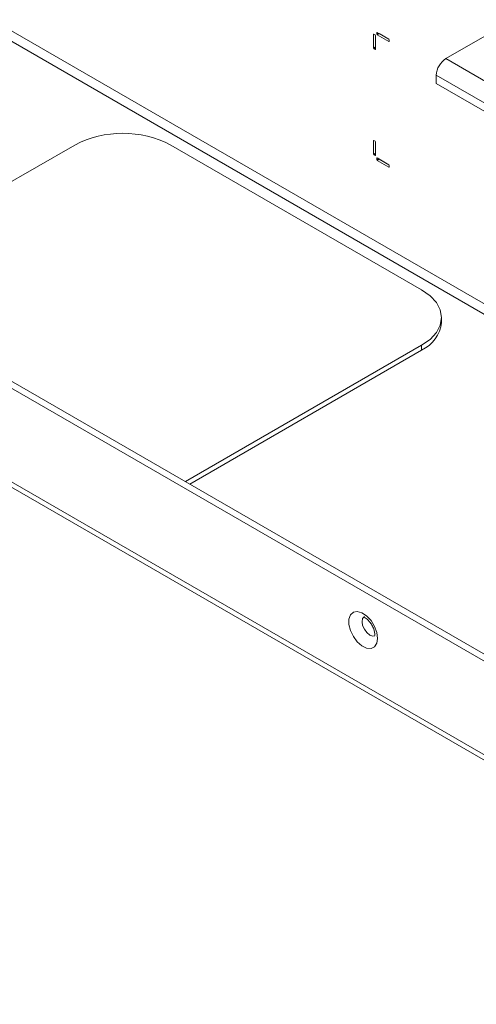
# Paper-space layout 'Sheet4' of a CAD drawing. Units: millimetres. Extents: x 86 to 5391, y 1199 to 5928.
# Drawn here: x 4575 to 4652, y 4259 to 4426 of the extents above; entities that cross this region are included whole.
import ezdxf

# ---------------------------------------------------------------- set-up
doc = ezdxf.new("R2010")
doc.units = ezdxf.units.MM

psp = doc.layouts.new('Sheet4')

# ---------------------------------------------------------------- linework, layer by layer
at = {"color": 8, "linetype": 'Continuous', "lineweight": 18}
for p, q in [((4700.31, 4350.84), (4457.13, 4491.22)), ((4456.35, 4489.88), (4861.17, 4256.18)), ((4646.77, 4419.47), (4838.59, 4308.74)), ((4645.15, 4416.66), (4838.59, 4304.98))]:
    psp.add_line(p, q, dxfattribs=at)
at = {"color": 7, "linetype": 'Continuous', "lineweight": 18}
for p, q in [((4404.5, 4461.11), (4861.04, 4197.56)), ((4405.56, 4461.72), (4861.17, 4198.71)), ((4874.53, 4173.93), (4391.01, 4453.06)), ((4391.55, 4451.87), (4875.07, 4172.74)), ((4634.61, 4423.59), (4634.54, 4423.55)), ((4634.54, 4423.55), (4634.61, 4423.59)), ((4634.54, 4423.55), (4634.54, 4421.26)), ((4634.82, 4423.47), (4634.61, 4423.59)), ((4634.89, 4423.35), (4634.82, 4423.47)), ((4634.89, 4421.06), (4634.89, 4423.35)), ((4635.14, 4423.9), (4635.07, 4423.86)), ((4635.07, 4423.86), (4635.14, 4423.9)), ((4635.07, 4423.86), (4635.07, 4423.61)), ((4635.07, 4423.61), (4635.35, 4423.77)), ((4635.07, 4423.61), (4635.14, 4423.49)), ((4637.12, 4422.75), (4635.14, 4423.9)), ((4635.14, 4423.49), (4635.49, 4423.69)), ((4635.14, 4423.49), (4637.12, 4422.35)), ((4635.49, 4423.69), (4637.12, 4422.75)), ((4635.49, 4423.69), (4635.49, 4423.69)), ((4637.19, 4422.63), (4637.12, 4422.75)), ((4646.77, 4419.47), (4654.13, 4423.72)), ((4634.54, 4421.26), (4634.89, 4421.47)), ((4634.54, 4421.26), (4634.61, 4421.14)), ((4634.61, 4421.14), (4634.89, 4421.3)), ((4634.61, 4421.14), (4634.82, 4421.02)), ((4634.82, 4421.02), (4634.89, 4421.06)), ((4637.12, 4422.35), (4637.19, 4422.39)), ((4637.19, 4422.39), (4637.19, 4422.63)), ((4645.15, 4415.27), (4645.15, 4416.66)), ((4645.15, 4415.27), (4838.59, 4303.59)), ((4583.98, 4404.85), (4544.03, 4381.79)), ((4642.67, 4380.36), (4600.24, 4404.85)), ((4634.61, 4405.63), (4634.54, 4405.59)), ((4634.54, 4405.59), (4634.61, 4405.63)), ((4634.54, 4405.59), (4634.54, 4403.3)), ((4634.82, 4405.5), (4634.61, 4405.63)), ((4634.89, 4405.38), (4634.82, 4405.5)), ((4634.89, 4403.1), (4634.89, 4405.38)), ((4634.54, 4403.3), (4634.89, 4403.5)), ((4634.54, 4403.3), (4634.61, 4403.18)), ((4634.61, 4403.18), (4634.89, 4403.34)), ((4634.61, 4403.18), (4634.82, 4403.05)), ((4634.82, 4403.05), (4634.89, 4403.1)), ((4635.14, 4402.67), (4635.07, 4402.63)), ((4635.07, 4402.63), (4635.14, 4402.67)), ((4635.07, 4402.63), (4635.07, 4402.38)), ((4635.07, 4402.38), (4635.35, 4402.54)), ((4635.07, 4402.38), (4635.14, 4402.26)), ((4637.12, 4401.52), (4635.14, 4402.67)), ((4635.14, 4402.26), (4635.49, 4402.46)), ((4635.14, 4402.26), (4637.12, 4401.12)), ((4635.49, 4402.46), (4637.12, 4401.52)), ((4635.49, 4402.46), (4635.49, 4402.46)), ((4637.19, 4401.4), (4637.12, 4401.52)), ((4637.12, 4401.12), (4637.19, 4401.16)), ((4637.19, 4401.16), (4637.19, 4401.4)), ((4646.04, 4374.84), (4646.04, 4375.66)), ((4602.72, 4347.9), (4642.67, 4370.97)), ((4642.67, 4370.15), (4603.43, 4347.5)), ((4642.67, 4370.97), (4642.67, 4370.15))]:
    psp.add_line(p, q, dxfattribs=at)
at = {"color": 7, "linetype": 'Continuous', "lineweight": 18, "flags": 128}
for points in [[(4642.67, 4370.97), (4644.1, 4371.97), (4645.16, 4373.12), (4645.82, 4374.37), (4646.04, 4375.66), (4645.82, 4376.96), (4645.16, 4378.2), (4644.1, 4379.35), (4642.67, 4380.36)], [(4635.21, 4321.39), (4635.08, 4320.55), (4634.7, 4319.96), (4634.11, 4319.67), (4633.37, 4319.72), (4632.57, 4320.11), (4631.79, 4320.79), (4631.12, 4321.68), (4630.63, 4322.7), (4630.37, 4323.73), (4630.37, 4324.65), (4630.63, 4325.38), (4631.12, 4325.83), (4631.79, 4325.95), (4632.57, 4325.72), (4633.37, 4325.19), (4634.11, 4324.39), (4634.7, 4323.42), (4635.08, 4322.38), (4635.21, 4321.39)]]:
    psp.add_lwpolyline(points, dxfattribs=at)
at = {"color": 8, "linetype": 'Continuous', "lineweight": 18, "flags": 128}
psp.add_lwpolyline([(4632.98, 4325.06), (4632.98, 4325.06), (4632.69, 4324.73), (4632.59, 4324.21), (4632.69, 4323.57), (4632.98, 4322.92), (4633.4, 4322.35), (4633.9, 4321.94), (4634.4, 4321.77), (4634.74, 4321.81)], dxfattribs=at)
at = {"color": 7, "linetype": 'Continuous', "lineweight": 18}
for centre, radius, start, end in [((4648.68, 4416.5), 3.53, 122.6055, 177.3945), ((4592.11, 4389.15), 17.68, 62.6097, 117.3903), ((4640.28, 4375.42), 5.78, 294.3747, 354.3052)]:
    psp.add_arc(centre, radius, start, end, dxfattribs=at)
psp.add_open_spline([(4632.83, 4325), (4632.84, 4325), (4632.84, 4325), (4633.1, 4324.91), (4633.46, 4324.64), (4633.88, 4324.21), (4634.29, 4323.61), (4634.58, 4322.96), (4634.72, 4322.41), (4634.75, 4322.05), (4634.73, 4321.81), (4634.68, 4321.71), (4634.7, 4321.74), (4634.7, 4321.74)], degree=3, knots=[0, 0, 0, 0, 0.0813295, 0.1780283, 0.2788898, 0.38815, 0.5071401, 0.6312647, 0.7414761, 0.8229402, 0.8867977, 0.9892656, 1, 1, 1, 1], dxfattribs=at)

doc.saveas('drawing.dxf')
